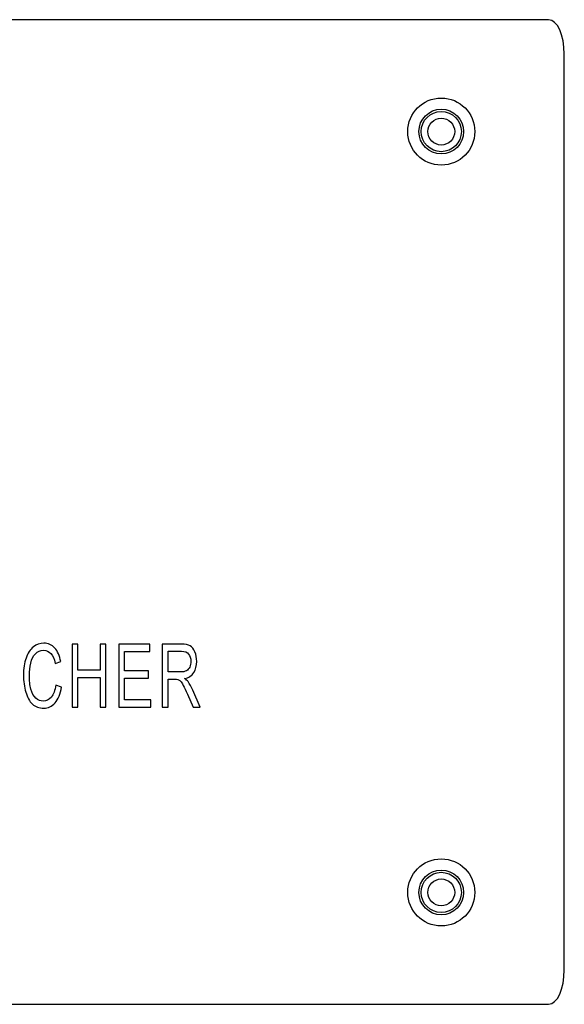
# Model space of a CAD drawing. Units: centimetres. Extents: x -22.1 to 22.1, y -18.5 to -0.7.
# Drawn here: x 17.2 to 22.1, y -9.5 to -0.7 of the extents above; entities that cross this region are included whole.
import ezdxf

# ---------------------------------------------------------------- set-up
doc = ezdxf.new("R2010")
doc.units = ezdxf.units.CM
doc.header["$MEASUREMENT"] = 0
doc.layers.add('layer 1', color=7, linetype='Continuous')
doc.layers.add('layer 2', color=7, linetype='Continuous')

msp = doc.modelspace()

# ---------------------------------------------------------------- linework, layer by layer
at = {"layer": 'layer 1'}
for centre, major_axis in [((21, -1.68099), (0, 0.3)), ((21, -1.68097), (0, 0.2)), ((21, -1.68099), (0, 0.18)), ((21, -1.68097), (0, 0.12)), ((21, -8.48099), (0, 0.3)), ((21, -8.48099), (0, 0.2)), ((21, -8.48099), (0, 0.18)), ((21, -8.48099), (0, 0.12))]:
    msp.add_ellipse(centre, major_axis=major_axis, ratio=1, dxfattribs=at)
msp.add_open_spline([(-21.95878, -0.68099), (-21.95878, -0.68099), (21.95878, -0.68099), (21.95878, -0.68099), (21.95878, -0.68099), (22.03645, -0.68099), (22.1, -0.81959), (22.1, -0.98899), (22.1, -0.98899), (22.1, -0.98899), (22.1, -9.17299), (22.1, -9.17299), (22.1, -9.17299), (22.1, -9.34239), (22.03645, -9.48099), (21.95878, -9.48099), (21.95878, -9.48099), (21.95878, -9.48099), (-21.95878, -9.48099), (-21.95878, -9.48099), (-21.95878, -9.48099), (-22.03645, -9.48099), (-22.1, -9.34239), (-22.1, -9.17299), (-22.1, -9.17299), (-22.1, -9.17299), (-22.1, -0.98899), (-22.1, -0.98899), (-22.1, -0.98899), (-22.1, -0.81959), (-22.03645, -0.68099), (-21.95878, -0.68099)], degree=3, knots=[0, 0, 0, 0, 0.1111111, 0.1111111, 0.1111111, 0.1111111, 0.2222222, 0.2222222, 0.2222222, 0.2222222, 0.3333333, 0.3333333, 0.3333333, 0.3333333, 0.4444444, 0.4444444, 0.4444444, 0.4444444, 0.5555556, 0.5555556, 0.5555556, 0.5555556, 0.6666667, 0.6666667, 0.6666667, 0.6666667, 0.7777778, 0.7777778, 0.7777778, 0.7777778, 1, 1, 1, 1], dxfattribs=at)
at = {"layer": 'layer 2'}
for points, knots in [([(17.5541, -6.6278), (17.5541, -6.6278), (17.60513, -6.64666), (17.60513, -6.64666), (17.60513, -6.64666), (17.59446, -6.70768), (17.57518, -6.75429), (17.54746, -6.7865), (17.54746, -6.7865), (17.51967, -6.81858), (17.48576, -6.83456), (17.44559, -6.83456), (17.44559, -6.83456), (17.40407, -6.83456), (17.37035, -6.82225), (17.34434, -6.79763), (17.34434, -6.79763), (17.31834, -6.77289), (17.29852, -6.73714), (17.28498, -6.69039), (17.28498, -6.69039), (17.27143, -6.64351), (17.26461, -6.59323), (17.26461, -6.53955), (17.26461, -6.53955), (17.26461, -6.48102), (17.27224, -6.42995), (17.28757, -6.38635), (17.28757, -6.38635), (17.30291, -6.34274), (17.3247, -6.30961), (17.35304, -6.28696), (17.35304, -6.28696), (17.38129, -6.26431), (17.41241, -6.25305), (17.4464, -6.25305), (17.4464, -6.25305), (17.48496, -6.25305), (17.51734, -6.26732), (17.54361, -6.296), (17.54361, -6.296), (17.56989, -6.32467), (17.58818, -6.36487), (17.5985, -6.41685), (17.5985, -6.41685), (17.5985, -6.41685), (17.54836, -6.43414), (17.54836, -6.43414), (17.54836, -6.43414), (17.5394, -6.39315), (17.52648, -6.36343), (17.50944, -6.34471), (17.50944, -6.34471), (17.49249, -6.32598), (17.47115, -6.31668), (17.44532, -6.31668), (17.44532, -6.31668), (17.41573, -6.31668), (17.39106, -6.32703), (17.37115, -6.34772), (17.37115, -6.34772), (17.35124, -6.36854), (17.33725, -6.3963), (17.32927, -6.43126), (17.32927, -6.43126), (17.32121, -6.46609), (17.31716, -6.5021), (17.31716, -6.53915), (17.31716, -6.53915), (17.31716, -6.58708), (17.32192, -6.62872), (17.33142, -6.66447), (17.33142, -6.66447), (17.34102, -6.70008), (17.35582, -6.72679), (17.376, -6.74447), (17.376, -6.74447), (17.39617, -6.76215), (17.41797, -6.77092), (17.44146, -6.77092), (17.44146, -6.77092), (17.46998, -6.77092), (17.49411, -6.75887), (17.51393, -6.73491), (17.51393, -6.73491), (17.53375, -6.71082), (17.54711, -6.67507), (17.5541, -6.6278)], [0, 0, 0, 0, 0.0434783, 0.0434783, 0.0434783, 0.0434783, 0.0869565, 0.0869565, 0.0869565, 0.0869565, 0.1304348, 0.1304348, 0.1304348, 0.1304348, 0.173913, 0.173913, 0.173913, 0.173913, 0.2173913, 0.2173913, 0.2173913, 0.2173913, 0.2608696, 0.2608696, 0.2608696, 0.2608696, 0.3043478, 0.3043478, 0.3043478, 0.3043478, 0.3478261, 0.3478261, 0.3478261, 0.3478261, 0.3913043, 0.3913043, 0.3913043, 0.3913043, 0.4347826, 0.4347826, 0.4347826, 0.4347826, 0.4782609, 0.4782609, 0.4782609, 0.4782609, 0.5217391, 0.5217391, 0.5217391, 0.5217391, 0.5652174, 0.5652174, 0.5652174, 0.5652174, 0.6086957, 0.6086957, 0.6086957, 0.6086957, 0.6521739, 0.6521739, 0.6521739, 0.6521739, 0.6956522, 0.6956522, 0.6956522, 0.6956522, 0.7391304, 0.7391304, 0.7391304, 0.7391304, 0.7826087, 0.7826087, 0.7826087, 0.7826087, 0.826087, 0.826087, 0.826087, 0.826087, 0.8695652, 0.8695652, 0.8695652, 0.8695652, 0.9130435, 0.9130435, 0.9130435, 0.9130435, 1, 1, 1, 1]), ([(17.5541, -6.6278), (17.5541, -6.6278), (17.60513, -6.64666), (17.60513, -6.64666), (17.60513, -6.64666), (17.59446, -6.70768), (17.57518, -6.75429), (17.54746, -6.7865), (17.54746, -6.7865), (17.51967, -6.81858), (17.48576, -6.83456), (17.44559, -6.83456), (17.44559, -6.83456), (17.40407, -6.83456), (17.37035, -6.82225), (17.34434, -6.79763), (17.34434, -6.79763), (17.31834, -6.77289), (17.29852, -6.73714), (17.28498, -6.69039), (17.28498, -6.69039), (17.27143, -6.64351), (17.26461, -6.59323), (17.26461, -6.53955), (17.26461, -6.53955), (17.26461, -6.48102), (17.27224, -6.42995), (17.28757, -6.38635), (17.28757, -6.38635), (17.30291, -6.34274), (17.3247, -6.30961), (17.35304, -6.28696), (17.35304, -6.28696), (17.38129, -6.26431), (17.41241, -6.25305), (17.4464, -6.25305), (17.4464, -6.25305), (17.48496, -6.25305), (17.51734, -6.26732), (17.54361, -6.296), (17.54361, -6.296), (17.56989, -6.32467), (17.58818, -6.36487), (17.5985, -6.41685), (17.5985, -6.41685), (17.5985, -6.41685), (17.54836, -6.43414), (17.54836, -6.43414), (17.54836, -6.43414), (17.5394, -6.39315), (17.52648, -6.36343), (17.50944, -6.34471), (17.50944, -6.34471), (17.49249, -6.32598), (17.47115, -6.31668), (17.44532, -6.31668), (17.44532, -6.31668), (17.41573, -6.31668), (17.39106, -6.32703), (17.37115, -6.34772), (17.37115, -6.34772), (17.35124, -6.36854), (17.33725, -6.3963), (17.32927, -6.43126), (17.32927, -6.43126), (17.32121, -6.46609), (17.31716, -6.5021), (17.31716, -6.53915), (17.31716, -6.53915), (17.31716, -6.58708), (17.32192, -6.62872), (17.33142, -6.66447), (17.33142, -6.66447), (17.34102, -6.70008), (17.35582, -6.72679), (17.376, -6.74447), (17.376, -6.74447), (17.39617, -6.76215), (17.41797, -6.77092), (17.44146, -6.77092), (17.44146, -6.77092), (17.46998, -6.77092), (17.49411, -6.75887), (17.51393, -6.73491), (17.51393, -6.73491), (17.53375, -6.71082), (17.54711, -6.67507), (17.5541, -6.6278)], [0, 0, 0, 0, 0.0434783, 0.0434783, 0.0434783, 0.0434783, 0.0869565, 0.0869565, 0.0869565, 0.0869565, 0.1304348, 0.1304348, 0.1304348, 0.1304348, 0.173913, 0.173913, 0.173913, 0.173913, 0.2173913, 0.2173913, 0.2173913, 0.2173913, 0.2608696, 0.2608696, 0.2608696, 0.2608696, 0.3043478, 0.3043478, 0.3043478, 0.3043478, 0.3478261, 0.3478261, 0.3478261, 0.3478261, 0.3913043, 0.3913043, 0.3913043, 0.3913043, 0.4347826, 0.4347826, 0.4347826, 0.4347826, 0.4782609, 0.4782609, 0.4782609, 0.4782609, 0.5217391, 0.5217391, 0.5217391, 0.5217391, 0.5652174, 0.5652174, 0.5652174, 0.5652174, 0.6086957, 0.6086957, 0.6086957, 0.6086957, 0.6521739, 0.6521739, 0.6521739, 0.6521739, 0.6956522, 0.6956522, 0.6956522, 0.6956522, 0.7391304, 0.7391304, 0.7391304, 0.7391304, 0.7826087, 0.7826087, 0.7826087, 0.7826087, 0.826087, 0.826087, 0.826087, 0.826087, 0.8695652, 0.8695652, 0.8695652, 0.8695652, 0.9130435, 0.9130435, 0.9130435, 0.9130435, 1, 1, 1, 1]), ([(17.69934, -6.825), (17.69934, -6.825), (17.69934, -6.26261), (17.69934, -6.26261), (17.69934, -6.26261), (17.69934, -6.26261), (17.75037, -6.26261), (17.75037, -6.26261), (17.75037, -6.26261), (17.75037, -6.26261), (17.75037, -6.49359), (17.75037, -6.49359), (17.75037, -6.49359), (17.75037, -6.49359), (17.95053, -6.49359), (17.95053, -6.49359), (17.95053, -6.49359), (17.95053, -6.49359), (17.95053, -6.26261), (17.95053, -6.26261), (17.95053, -6.26261), (17.95053, -6.26261), (18.00156, -6.26261), (18.00156, -6.26261), (18.00156, -6.26261), (18.00156, -6.26261), (18.00156, -6.825), (18.00156, -6.825), (18.00156, -6.825), (18.00156, -6.825), (17.95053, -6.825), (17.95053, -6.825), (17.95053, -6.825), (17.95053, -6.825), (17.95053, -6.55997), (17.95053, -6.55997), (17.95053, -6.55997), (17.95053, -6.55997), (17.75037, -6.55997), (17.75037, -6.55997), (17.75037, -6.55997), (17.75037, -6.55997), (17.75037, -6.825), (17.75037, -6.825), (17.75037, -6.825), (17.75037, -6.825), (17.69934, -6.825), (17.69934, -6.825)], [0, 0, 0, 0, 0.0769231, 0.0769231, 0.0769231, 0.0769231, 0.1538462, 0.1538462, 0.1538462, 0.1538462, 0.2307692, 0.2307692, 0.2307692, 0.2307692, 0.3076923, 0.3076923, 0.3076923, 0.3076923, 0.3846154, 0.3846154, 0.3846154, 0.3846154, 0.4615385, 0.4615385, 0.4615385, 0.4615385, 0.5384615, 0.5384615, 0.5384615, 0.5384615, 0.6153846, 0.6153846, 0.6153846, 0.6153846, 0.6923077, 0.6923077, 0.6923077, 0.6923077, 0.7692308, 0.7692308, 0.7692308, 0.7692308, 0.8461538, 0.8461538, 0.8461538, 0.8461538, 1, 1, 1, 1]), ([(17.69934, -6.825), (17.69934, -6.825), (17.69934, -6.26261), (17.69934, -6.26261), (17.69934, -6.26261), (17.69934, -6.26261), (17.75037, -6.26261), (17.75037, -6.26261), (17.75037, -6.26261), (17.75037, -6.26261), (17.75037, -6.49359), (17.75037, -6.49359), (17.75037, -6.49359), (17.75037, -6.49359), (17.95053, -6.49359), (17.95053, -6.49359), (17.95053, -6.49359), (17.95053, -6.49359), (17.95053, -6.26261), (17.95053, -6.26261), (17.95053, -6.26261), (17.95053, -6.26261), (18.00156, -6.26261), (18.00156, -6.26261), (18.00156, -6.26261), (18.00156, -6.26261), (18.00156, -6.825), (18.00156, -6.825), (18.00156, -6.825), (18.00156, -6.825), (17.95053, -6.825), (17.95053, -6.825), (17.95053, -6.825), (17.95053, -6.825), (17.95053, -6.55997), (17.95053, -6.55997), (17.95053, -6.55997), (17.95053, -6.55997), (17.75037, -6.55997), (17.75037, -6.55997), (17.75037, -6.55997), (17.75037, -6.55997), (17.75037, -6.825), (17.75037, -6.825), (17.75037, -6.825), (17.75037, -6.825), (17.69934, -6.825), (17.69934, -6.825)], [0, 0, 0, 0, 0.0769231, 0.0769231, 0.0769231, 0.0769231, 0.1538462, 0.1538462, 0.1538462, 0.1538462, 0.2307692, 0.2307692, 0.2307692, 0.2307692, 0.3076923, 0.3076923, 0.3076923, 0.3076923, 0.3846154, 0.3846154, 0.3846154, 0.3846154, 0.4615385, 0.4615385, 0.4615385, 0.4615385, 0.5384615, 0.5384615, 0.5384615, 0.5384615, 0.6153846, 0.6153846, 0.6153846, 0.6153846, 0.6923077, 0.6923077, 0.6923077, 0.6923077, 0.7692308, 0.7692308, 0.7692308, 0.7692308, 0.8461538, 0.8461538, 0.8461538, 0.8461538, 1, 1, 1, 1]), ([(18.11737, -6.825), (18.11737, -6.825), (18.11737, -6.26261), (18.11737, -6.26261), (18.11737, -6.26261), (18.11737, -6.26261), (18.39582, -6.26261), (18.39582, -6.26261), (18.39582, -6.26261), (18.39582, -6.26261), (18.39582, -6.32899), (18.39582, -6.32899), (18.39582, -6.32899), (18.39582, -6.32899), (18.16831, -6.32899), (18.16831, -6.32899), (18.16831, -6.32899), (18.16831, -6.32899), (18.16831, -6.50118), (18.16831, -6.50118), (18.16831, -6.50118), (18.16831, -6.50118), (18.38139, -6.50118), (18.38139, -6.50118), (18.38139, -6.50118), (18.38139, -6.50118), (18.38139, -6.56718), (18.38139, -6.56718), (18.38139, -6.56718), (18.38139, -6.56718), (18.16831, -6.56718), (18.16831, -6.56718), (18.16831, -6.56718), (18.16831, -6.56718), (18.16831, -6.75861), (18.16831, -6.75861), (18.16831, -6.75861), (18.16831, -6.75861), (18.4048, -6.75861), (18.4048, -6.75861), (18.4048, -6.75861), (18.4048, -6.75861), (18.4048, -6.825), (18.4048, -6.825), (18.4048, -6.825), (18.4048, -6.825), (18.11737, -6.825), (18.11737, -6.825)], [0, 0, 0, 0, 0.0769231, 0.0769231, 0.0769231, 0.0769231, 0.1538462, 0.1538462, 0.1538462, 0.1538462, 0.2307692, 0.2307692, 0.2307692, 0.2307692, 0.3076923, 0.3076923, 0.3076923, 0.3076923, 0.3846154, 0.3846154, 0.3846154, 0.3846154, 0.4615385, 0.4615385, 0.4615385, 0.4615385, 0.5384615, 0.5384615, 0.5384615, 0.5384615, 0.6153846, 0.6153846, 0.6153846, 0.6153846, 0.6923077, 0.6923077, 0.6923077, 0.6923077, 0.7692308, 0.7692308, 0.7692308, 0.7692308, 0.8461538, 0.8461538, 0.8461538, 0.8461538, 1, 1, 1, 1]), ([(18.11737, -6.825), (18.11737, -6.825), (18.11737, -6.26261), (18.11737, -6.26261), (18.11737, -6.26261), (18.11737, -6.26261), (18.39582, -6.26261), (18.39582, -6.26261), (18.39582, -6.26261), (18.39582, -6.26261), (18.39582, -6.32899), (18.39582, -6.32899), (18.39582, -6.32899), (18.39582, -6.32899), (18.16831, -6.32899), (18.16831, -6.32899), (18.16831, -6.32899), (18.16831, -6.32899), (18.16831, -6.50118), (18.16831, -6.50118), (18.16831, -6.50118), (18.16831, -6.50118), (18.38139, -6.50118), (18.38139, -6.50118), (18.38139, -6.50118), (18.38139, -6.50118), (18.38139, -6.56718), (18.38139, -6.56718), (18.38139, -6.56718), (18.38139, -6.56718), (18.16831, -6.56718), (18.16831, -6.56718), (18.16831, -6.56718), (18.16831, -6.56718), (18.16831, -6.75861), (18.16831, -6.75861), (18.16831, -6.75861), (18.16831, -6.75861), (18.4048, -6.75861), (18.4048, -6.75861), (18.4048, -6.75861), (18.4048, -6.75861), (18.4048, -6.825), (18.4048, -6.825), (18.4048, -6.825), (18.4048, -6.825), (18.11737, -6.825), (18.11737, -6.825)], [0, 0, 0, 0, 0.0769231, 0.0769231, 0.0769231, 0.0769231, 0.1538462, 0.1538462, 0.1538462, 0.1538462, 0.2307692, 0.2307692, 0.2307692, 0.2307692, 0.3076923, 0.3076923, 0.3076923, 0.3076923, 0.3846154, 0.3846154, 0.3846154, 0.3846154, 0.4615385, 0.4615385, 0.4615385, 0.4615385, 0.5384615, 0.5384615, 0.5384615, 0.5384615, 0.6153846, 0.6153846, 0.6153846, 0.6153846, 0.6923077, 0.6923077, 0.6923077, 0.6923077, 0.7692308, 0.7692308, 0.7692308, 0.7692308, 0.8461538, 0.8461538, 0.8461538, 0.8461538, 1, 1, 1, 1]), ([(18.50591, -6.825), (18.50591, -6.825), (18.50591, -6.26261), (18.50591, -6.26261), (18.50591, -6.26261), (18.50591, -6.26261), (18.67666, -6.26261), (18.67666, -6.26261), (18.67666, -6.26261), (18.71101, -6.26261), (18.7371, -6.26771), (18.75495, -6.27779), (18.75495, -6.27779), (18.7728, -6.28788), (18.78706, -6.30569), (18.79782, -6.33122), (18.79782, -6.33122), (18.80849, -6.35688), (18.81378, -6.38517), (18.81378, -6.41607), (18.81378, -6.41607), (18.81378, -6.45601), (18.80499, -6.48953), (18.78724, -6.51689), (18.78724, -6.51689), (18.76957, -6.54426), (18.74222, -6.56168), (18.70527, -6.56914), (18.70527, -6.56914), (18.71881, -6.57857), (18.72904, -6.58786), (18.73603, -6.59716), (18.73603, -6.59716), (18.75092, -6.61706), (18.76499, -6.64207), (18.77836, -6.67193), (18.77836, -6.67193), (18.77836, -6.67193), (18.84535, -6.825), (18.84535, -6.825), (18.84535, -6.825), (18.84535, -6.825), (18.78123, -6.825), (18.78123, -6.825), (18.78123, -6.825), (18.78123, -6.825), (18.73029, -6.70794), (18.73029, -6.70794), (18.73029, -6.70794), (18.7154, -6.67429), (18.70312, -6.64836), (18.69343, -6.63055), (18.69343, -6.63055), (18.68383, -6.61261), (18.67522, -6.60004), (18.6676, -6.59297), (18.6676, -6.59297), (18.65998, -6.58577), (18.65227, -6.58079), (18.64438, -6.57791), (18.64438, -6.57791), (18.63855, -6.57621), (18.62913, -6.57529), (18.61595, -6.57529), (18.61595, -6.57529), (18.61595, -6.57529), (18.55685, -6.57529), (18.55685, -6.57529), (18.55685, -6.57529), (18.55685, -6.57529), (18.55685, -6.825), (18.55685, -6.825), (18.55685, -6.825), (18.55685, -6.825), (18.50591, -6.825), (18.50591, -6.825)], [0, 0, 0, 0, 0.05, 0.05, 0.05, 0.05, 0.1, 0.1, 0.1, 0.1, 0.15, 0.15, 0.15, 0.15, 0.2, 0.2, 0.2, 0.2, 0.25, 0.25, 0.25, 0.25, 0.3, 0.3, 0.3, 0.3, 0.35, 0.35, 0.35, 0.35, 0.4, 0.4, 0.4, 0.4, 0.45, 0.45, 0.45, 0.45, 0.5, 0.5, 0.5, 0.5, 0.55, 0.55, 0.55, 0.55, 0.6, 0.6, 0.6, 0.6, 0.65, 0.65, 0.65, 0.65, 0.7, 0.7, 0.7, 0.7, 0.75, 0.75, 0.75, 0.75, 0.8, 0.8, 0.8, 0.8, 0.85, 0.85, 0.85, 0.85, 0.9, 0.9, 0.9, 0.9, 1, 1, 1, 1]), ([(18.50591, -6.825), (18.50591, -6.825), (18.50591, -6.26261), (18.50591, -6.26261), (18.50591, -6.26261), (18.50591, -6.26261), (18.67666, -6.26261), (18.67666, -6.26261), (18.67666, -6.26261), (18.71101, -6.26261), (18.7371, -6.26771), (18.75495, -6.27779), (18.75495, -6.27779), (18.7728, -6.28788), (18.78706, -6.30569), (18.79782, -6.33122), (18.79782, -6.33122), (18.80849, -6.35688), (18.81378, -6.38517), (18.81378, -6.41607), (18.81378, -6.41607), (18.81378, -6.45601), (18.80499, -6.48953), (18.78724, -6.51689), (18.78724, -6.51689), (18.76957, -6.54426), (18.74222, -6.56168), (18.70527, -6.56914), (18.70527, -6.56914), (18.71881, -6.57857), (18.72904, -6.58786), (18.73603, -6.59716), (18.73603, -6.59716), (18.75092, -6.61706), (18.76499, -6.64207), (18.77836, -6.67193), (18.77836, -6.67193), (18.77836, -6.67193), (18.84535, -6.825), (18.84535, -6.825), (18.84535, -6.825), (18.84535, -6.825), (18.78123, -6.825), (18.78123, -6.825), (18.78123, -6.825), (18.78123, -6.825), (18.73029, -6.70794), (18.73029, -6.70794), (18.73029, -6.70794), (18.7154, -6.67429), (18.70312, -6.64836), (18.69343, -6.63055), (18.69343, -6.63055), (18.68383, -6.61261), (18.67522, -6.60004), (18.6676, -6.59297), (18.6676, -6.59297), (18.65998, -6.58577), (18.65227, -6.58079), (18.64438, -6.57791), (18.64438, -6.57791), (18.63855, -6.57621), (18.62913, -6.57529), (18.61595, -6.57529), (18.61595, -6.57529), (18.61595, -6.57529), (18.55685, -6.57529), (18.55685, -6.57529), (18.55685, -6.57529), (18.55685, -6.57529), (18.55685, -6.825), (18.55685, -6.825), (18.55685, -6.825), (18.55685, -6.825), (18.50591, -6.825), (18.50591, -6.825)], [0, 0, 0, 0, 0.05, 0.05, 0.05, 0.05, 0.1, 0.1, 0.1, 0.1, 0.15, 0.15, 0.15, 0.15, 0.2, 0.2, 0.2, 0.2, 0.25, 0.25, 0.25, 0.25, 0.3, 0.3, 0.3, 0.3, 0.35, 0.35, 0.35, 0.35, 0.4, 0.4, 0.4, 0.4, 0.45, 0.45, 0.45, 0.45, 0.5, 0.5, 0.5, 0.5, 0.55, 0.55, 0.55, 0.55, 0.6, 0.6, 0.6, 0.6, 0.65, 0.65, 0.65, 0.65, 0.7, 0.7, 0.7, 0.7, 0.75, 0.75, 0.75, 0.75, 0.8, 0.8, 0.8, 0.8, 0.85, 0.85, 0.85, 0.85, 0.9, 0.9, 0.9, 0.9, 1, 1, 1, 1]), ([(18.55685, -6.51087), (18.55685, -6.51087), (18.66644, -6.51087), (18.66644, -6.51087), (18.66644, -6.51087), (18.68966, -6.51087), (18.70796, -6.50734), (18.72105, -6.50026), (18.72105, -6.50026), (18.73423, -6.49319), (18.74419, -6.48193), (18.75101, -6.46648), (18.75101, -6.46648), (18.75782, -6.45103), (18.76123, -6.43427), (18.76123, -6.41607), (18.76123, -6.41607), (18.76123, -6.38949), (18.75468, -6.36762), (18.74141, -6.35047), (18.74141, -6.35047), (18.72823, -6.33331), (18.70733, -6.3248), (18.67872, -6.3248), (18.67872, -6.3248), (18.67872, -6.3248), (18.55685, -6.3248), (18.55685, -6.3248), (18.55685, -6.3248), (18.55685, -6.3248), (18.55685, -6.51087), (18.55685, -6.51087)], [0, 0, 0, 0, 0.1111111, 0.1111111, 0.1111111, 0.1111111, 0.2222222, 0.2222222, 0.2222222, 0.2222222, 0.3333333, 0.3333333, 0.3333333, 0.3333333, 0.4444444, 0.4444444, 0.4444444, 0.4444444, 0.5555556, 0.5555556, 0.5555556, 0.5555556, 0.6666667, 0.6666667, 0.6666667, 0.6666667, 0.7777778, 0.7777778, 0.7777778, 0.7777778, 1, 1, 1, 1]), ([(18.55685, -6.51087), (18.55685, -6.51087), (18.66644, -6.51087), (18.66644, -6.51087), (18.66644, -6.51087), (18.68966, -6.51087), (18.70796, -6.50734), (18.72105, -6.50026), (18.72105, -6.50026), (18.73423, -6.49319), (18.74419, -6.48193), (18.75101, -6.46648), (18.75101, -6.46648), (18.75782, -6.45103), (18.76123, -6.43427), (18.76123, -6.41607), (18.76123, -6.41607), (18.76123, -6.38949), (18.75468, -6.36762), (18.74141, -6.35047), (18.74141, -6.35047), (18.72823, -6.33331), (18.70733, -6.3248), (18.67872, -6.3248), (18.67872, -6.3248), (18.67872, -6.3248), (18.55685, -6.3248), (18.55685, -6.3248), (18.55685, -6.3248), (18.55685, -6.3248), (18.55685, -6.51087), (18.55685, -6.51087)], [0, 0, 0, 0, 0.1111111, 0.1111111, 0.1111111, 0.1111111, 0.2222222, 0.2222222, 0.2222222, 0.2222222, 0.3333333, 0.3333333, 0.3333333, 0.3333333, 0.4444444, 0.4444444, 0.4444444, 0.4444444, 0.5555556, 0.5555556, 0.5555556, 0.5555556, 0.6666667, 0.6666667, 0.6666667, 0.6666667, 0.7777778, 0.7777778, 0.7777778, 0.7777778, 1, 1, 1, 1])]:
    msp.add_open_spline(points, degree=3, knots=knots, dxfattribs=at)

doc.saveas('drawing.dxf')
